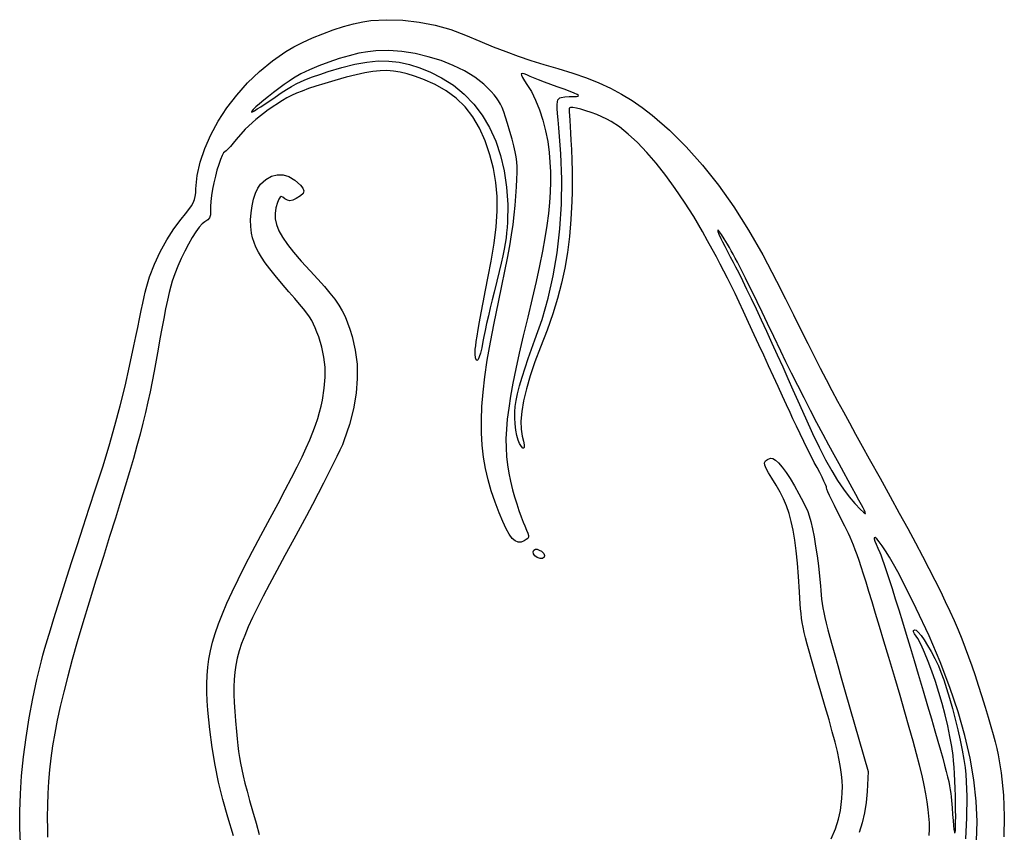
# Model space of a CAD drawing. Units: millimetres. Extents: x -92 to 93, y -132 to 131.
# Drawn here: x -22 to 18, y 11 to 44 of the extents above; entities that cross this region are included whole.
import ezdxf

# ---------------------------------------------------------------- set-up
doc = ezdxf.new("R2010")
doc.units = ezdxf.units.MM
doc.layers.add('По умолчанию', color=7, linetype='Continuous', lineweight=30)

msp = doc.modelspace()

# ---------------------------------------------------------------- linework, layer by layer
at = {"layer": 'По умолчанию', "color": 18, "lineweight": 30, "true_color": 0x000000, "extrusion": (0, 0, -1)}
for points in [[(21.935, 10.653), (21.963, 11.278), (21.962, 11.954), (21.935, 12.672), (21.882, 13.423), (21.804, 14.199), (21.702, 14.99), (21.577, 15.789), (21.43, 16.586), (21.263, 17.372), (21.075, 18.139), (21.075, 18.139), (21.014, 18.365), (20.931, 18.653), (20.827, 19.003), (20.703, 19.411), (20.56, 19.873), (20.4, 20.387), (20.222, 20.95), (20.029, 21.559), (19.82, 22.211), (19.597, 22.903), (19.36, 23.631), (19.112, 24.394), (18.852, 25.188), (18.852, 25.188), (18.561, 26.094), (18.298, 26.954), (18.061, 27.781), (17.844, 28.59), (17.644, 29.396), (17.458, 30.214), (17.28, 31.058), (17.28, 31.058), (17.204, 31.435), (17.127, 31.807), (17.053, 32.165), (16.983, 32.498), (16.919, 32.798), (16.863, 33.054), (16.818, 33.258), (16.785, 33.398), (16.785, 33.398), (16.641, 33.887), (16.444, 34.397), (16.207, 34.908), (15.938, 35.4), (15.648, 35.854), (15.347, 36.249), (15.347, 36.249), (15.167, 36.464), (15.028, 36.641), (14.924, 36.789), (14.849, 36.921), (14.799, 37.046), (14.768, 37.176), (14.75, 37.322), (14.742, 37.494), (14.742, 37.494), (14.688, 38.035), (14.566, 38.589), (14.38, 39.15), (14.132, 39.711), (13.828, 40.267), (13.472, 40.81), (13.068, 41.335), (12.62, 41.835), (12.131, 42.303), (11.608, 42.735), (11.052, 43.122), (11.052, 43.122), (10.733, 43.309), (10.366, 43.496), (9.965, 43.678), (9.543, 43.85), (9.113, 44.007), (8.688, 44.144), (8.282, 44.257), (7.906, 44.341), (7.576, 44.391)], [(7.576, 44.391), (6.929, 44.427), (6.264, 44.406), (5.594, 44.331), (4.935, 44.202), (4.298, 44.023), (3.699, 43.796), (3.699, 43.796), (3.111, 43.544), (2.564, 43.32), (2.042, 43.118), (1.53, 42.932), (1.015, 42.757), (0.48, 42.588), (-0.088, 42.42), (-0.088, 42.42), (-0.702, 42.232), (-1.263, 42.038), (-1.778, 41.834), (-2.256, 41.615), (-2.704, 41.378), (-3.133, 41.118), (-3.549, 40.831), (-3.961, 40.513), (-3.961, 40.513), (-4.667, 39.898), (-5.356, 39.213), (-6.025, 38.46), (-6.674, 37.64), (-7.303, 36.752), (-7.911, 35.799), (-8.496, 34.782), (-9.058, 33.701), (-9.058, 33.701), (-9.417, 32.977), (-9.746, 32.316), (-10.05, 31.709), (-10.331, 31.149), (-10.596, 30.629), (-10.846, 30.14), (-11.087, 29.674), (-11.323, 29.224), (-11.557, 28.782), (-11.794, 28.341), (-12.038, 27.891), (-12.293, 27.427), (-12.563, 26.938), (-12.851, 26.419), (-12.851, 26.419), (-13.296, 25.619), (-13.707, 24.878), (-14.083, 24.193), (-14.429, 23.558), (-14.746, 22.97), (-15.036, 22.424), (-15.302, 21.915), (-15.545, 21.44), (-15.767, 20.993), (-15.971, 20.57), (-16.158, 20.168), (-16.332, 19.781), (-16.493, 19.405), (-16.644, 19.036), (-16.787, 18.669), (-16.924, 18.3), (-17.058, 17.924), (-17.189, 17.537), (-17.322, 17.135), (-17.456, 16.713), (-17.456, 16.713), (-17.605, 16.237), (-17.733, 15.818), (-17.843, 15.446), (-17.936, 15.114), (-18.015, 14.814), (-18.081, 14.539), (-18.136, 14.282), (-18.182, 14.033), (-18.222, 13.786), (-18.257, 13.534), (-18.257, 13.534), (-18.35, 12.618), (-18.389, 11.745), (-18.372, 10.909)], [(0.573, 22.625), (0.482, 22.537), (0.45, 22.452), (0.469, 22.38), (0.531, 22.335), (0.628, 22.328), (0.75, 22.371), (0.75, 22.371), (0.848, 22.444), (0.906, 22.525), (0.922, 22.604), (0.893, 22.671), (0.818, 22.714), (0.818, 22.714), (0.755, 22.71), (0.668, 22.678), (0.573, 22.625)]]:
    msp.add_lwpolyline(points, dxfattribs=at)
at = {"layer": 'По умолчанию', "color": 18, "lineweight": 30, "true_color": 0x000000}
for points in [[(15.313, 10.971), (15.32, 11.226), (15.316, 11.486), (15.3, 11.757), (15.272, 12.043), (15.23, 12.348), (15.174, 12.677), (15.104, 13.035), (15.017, 13.425), (14.914, 13.852), (14.793, 14.322), (14.654, 14.837), (14.496, 15.404), (14.318, 16.026), (14.119, 16.709), (13.898, 17.455), (13.655, 18.271), (13.655, 18.271), (13.455, 18.938), (13.276, 19.538), (13.114, 20.075), (12.969, 20.555), (12.839, 20.982), (12.722, 21.36), (12.617, 21.694), (12.522, 21.989), (12.435, 22.25), (12.356, 22.48), (12.282, 22.686), (12.211, 22.871), (12.143, 23.04), (12.075, 23.198), (12.006, 23.349), (11.934, 23.498), (11.859, 23.65), (11.777, 23.809), (11.687, 23.98), (11.687, 23.98), (11.549, 24.247), (11.423, 24.497), (11.314, 24.722), (11.223, 24.914), (11.156, 25.067), (11.115, 25.172), (11.104, 25.222), (11.104, 25.222), (11.095, 25.271), (11.059, 25.368), (10.999, 25.504), (10.918, 25.671), (10.822, 25.86), (10.713, 26.065), (10.713, 26.065), (10.603, 26.271), (10.473, 26.524), (10.329, 26.812), (10.176, 27.122), (10.021, 27.443), (9.869, 27.761), (9.728, 28.064), (9.728, 28.064), (9.609, 28.322), (9.465, 28.634), (9.301, 28.991), (9.121, 29.382), (8.929, 29.798), (8.731, 30.228), (8.531, 30.664), (8.333, 31.094), (8.142, 31.509), (8.142, 31.509), (7.91, 32.011), (7.705, 32.454), (7.521, 32.846), (7.353, 33.199), (7.197, 33.521), (7.048, 33.823), (6.9, 34.113), (6.749, 34.402), (6.591, 34.699), (6.42, 35.014), (6.231, 35.356), (6.02, 35.735), (6.02, 35.735), (5.661, 36.352), (5.288, 36.945), (4.905, 37.51), (4.515, 38.042), (4.124, 38.536), (3.734, 38.986), (3.351, 39.388), (2.978, 39.738), (2.618, 40.029), (2.278, 40.257), (2.278, 40.257), (2.102, 40.352), (1.901, 40.446), (1.684, 40.536), (1.46, 40.62), (1.241, 40.693), (1.036, 40.753), (0.855, 40.796), (0.709, 40.82), (0.607, 40.821), (0.56, 40.796), (0.56, 40.796), (0.559, 40.753), (0.562, 40.649), (0.569, 40.491), (0.58, 40.287), (0.594, 40.046), (0.611, 39.774), (0.63, 39.482), (0.63, 39.482), (0.651, 39.1), (0.667, 38.671), (0.677, 38.221), (0.68, 37.774), (0.677, 37.354), (0.668, 36.984), (0.668, 36.984), (0.628, 36.238), (0.569, 35.54), (0.488, 34.878), (0.381, 34.242), (0.248, 33.617), (0.084, 32.993), (-0.113, 32.357), (-0.344, 31.696), (-0.614, 30.999), (-0.614, 30.999), (-0.846, 30.392), (-1.04, 29.821), (-1.196, 29.29), (-1.311, 28.802), (-1.387, 28.36), (-1.421, 27.968), (-1.414, 27.627), (-1.365, 27.342), (-1.365, 27.342), (-1.317, 27.146), (-1.291, 26.997), (-1.288, 26.898), (-1.306, 26.851), (-1.345, 26.858), (-1.404, 26.92), (-1.482, 27.041), (-1.482, 27.041), (-1.54, 27.178), (-1.59, 27.369), (-1.631, 27.598), (-1.66, 27.849), (-1.676, 28.105), (-1.677, 28.35), (-1.66, 28.569), (-1.66, 28.569), (-1.621, 28.803), (-1.558, 29.089), (-1.473, 29.415), (-1.371, 29.772), (-1.254, 30.149), (-1.126, 30.535), (-0.988, 30.921), (-0.846, 31.296), (-0.846, 31.296), (-0.551, 32.127), (-0.301, 33.002), (-0.096, 33.917), (0.062, 34.868), (0.173, 35.85), (0.237, 36.858), (0.252, 37.887), (0.22, 38.932), (0.138, 39.99), (0.138, 39.99), (0.106, 40.319), (0.083, 40.583), (0.07, 40.788), (0.068, 40.944), (0.076, 41.056), (0.096, 41.134), (0.129, 41.186), (0.174, 41.219), (0.233, 41.241), (0.233, 41.241), (0.379, 41.269), (0.556, 41.283), (0.726, 41.28), (0.726, 41.28), (0.857, 41.275), (0.926, 41.285), (0.934, 41.312), (0.881, 41.354), (0.767, 41.411), (0.592, 41.484), (0.357, 41.572), (0.061, 41.676), (0.061, 41.676), (-0.2, 41.767), (-0.46, 41.863), (-0.7, 41.955), (-0.902, 42.038), (-1.046, 42.103), (-1.046, 42.103), (-1.178, 42.163), (-1.291, 42.202), (-1.372, 42.219), (-1.411, 42.21), (-1.411, 42.21), (-1.402, 42.157), (-1.355, 42.057), (-1.276, 41.924), (-1.174, 41.771), (-1.174, 41.771), (-0.992, 41.476), (-0.821, 41.127), (-0.665, 40.735), (-0.527, 40.312), (-0.411, 39.872), (-0.323, 39.425), (-0.264, 38.985), (-0.264, 38.985), (-0.232, 38.583), (-0.214, 38.181), (-0.21, 37.775), (-0.222, 37.359), (-0.25, 36.926), (-0.295, 36.473), (-0.357, 35.992), (-0.438, 35.478), (-0.537, 34.927), (-0.657, 34.331), (-0.797, 33.686), (-0.958, 32.986), (-1.141, 32.225), (-1.141, 32.225), (-1.326, 31.455), (-1.489, 30.752), (-1.63, 30.11), (-1.749, 29.525), (-1.847, 28.99), (-1.923, 28.499), (-1.98, 28.048), (-2.016, 27.629), (-2.034, 27.238), (-2.032, 26.869), (-2.012, 26.516), (-1.975, 26.173), (-1.92, 25.834), (-1.848, 25.495), (-1.76, 25.148), (-1.76, 25.148), (-1.679, 24.863), (-1.591, 24.573), (-1.501, 24.294), (-1.414, 24.04), (-1.334, 23.825), (-1.267, 23.663), (-1.267, 23.663), (-1.189, 23.492), (-1.138, 23.365), (-1.113, 23.273), (-1.116, 23.205), (-1.145, 23.152), (-1.203, 23.105), (-1.288, 23.052), (-1.288, 23.052), (-1.413, 23.001), (-1.534, 23), (-1.654, 23.05), (-1.775, 23.156), (-1.899, 23.322), (-2.029, 23.549), (-2.167, 23.841), (-2.316, 24.202), (-2.479, 24.635), (-2.479, 24.635), (-2.635, 25.099), (-2.766, 25.559), (-2.872, 26.022), (-2.952, 26.492), (-3.007, 26.975), (-3.037, 27.477), (-3.041, 28.004), (-3.019, 28.561), (-2.971, 29.153), (-2.898, 29.786), (-2.798, 30.466), (-2.673, 31.198), (-2.521, 31.987), (-2.343, 32.84), (-2.343, 32.84), (-2.201, 33.508), (-2.078, 34.109), (-1.972, 34.652), (-1.882, 35.147), (-1.807, 35.601), (-1.745, 36.023), (-1.695, 36.423), (-1.655, 36.808), (-1.625, 37.188), (-1.602, 37.571), (-1.602, 37.571), (-1.588, 37.889), (-1.58, 38.156), (-1.582, 38.387), (-1.594, 38.597), (-1.619, 38.8), (-1.658, 39.012), (-1.713, 39.247), (-1.786, 39.52), (-1.879, 39.847), (-1.879, 39.847), (-1.972, 40.168), (-2.053, 40.43), (-2.124, 40.644), (-2.192, 40.82), (-2.261, 40.968), (-2.335, 41.098), (-2.419, 41.222), (-2.519, 41.348), (-2.638, 41.487), (-2.638, 41.487), (-2.945, 41.788), (-3.313, 42.067), (-3.733, 42.323), (-4.197, 42.55), (-4.695, 42.747), (-5.217, 42.909), (-5.754, 43.034), (-6.297, 43.118), (-6.837, 43.158), (-7.364, 43.151), (-7.364, 43.151), (-7.69, 43.115), (-8.059, 43.047), (-8.457, 42.95), (-8.872, 42.83), (-9.29, 42.691), (-9.699, 42.537), (-10.085, 42.373), (-10.436, 42.202), (-10.738, 42.029)], [(-10.738, 42.029), (-10.923, 41.907), (-11.127, 41.765), (-11.341, 41.609), (-11.557, 41.446), (-11.767, 41.281), (-11.964, 41.122), (-12.138, 40.976), (-12.283, 40.848), (-12.389, 40.745), (-12.449, 40.673), (-12.456, 40.64), (-12.456, 40.64), (-12.421, 40.651), (-12.342, 40.694), (-12.225, 40.764), (-12.077, 40.858), (-11.902, 40.973), (-11.707, 41.104), (-11.498, 41.248), (-11.498, 41.248), (-11.247, 41.421), (-11.026, 41.566), (-10.824, 41.69), (-10.629, 41.797), (-10.428, 41.894), (-10.209, 41.987), (-9.96, 42.081), (-9.669, 42.183), (-9.324, 42.299), (-9.324, 42.299), (-8.755, 42.472), (-8.229, 42.603), (-7.739, 42.69), (-7.277, 42.733), (-6.836, 42.731), (-6.407, 42.685), (-5.983, 42.593), (-5.558, 42.456), (-5.123, 42.273), (-4.67, 42.043), (-4.67, 42.043), (-4.187, 41.738), (-3.748, 41.379), (-3.354, 40.968), (-3.006, 40.508), (-2.706, 40), (-2.455, 39.448), (-2.254, 38.855), (-2.104, 38.223), (-2.007, 37.554), (-1.963, 36.852), (-1.974, 36.118), (-1.974, 36.118), (-1.988, 35.901), (-2.006, 35.689), (-2.032, 35.476), (-2.065, 35.252), (-2.108, 35.011), (-2.162, 34.744), (-2.229, 34.443), (-2.31, 34.1), (-2.406, 33.708), (-2.52, 33.258), (-2.52, 33.258), (-2.599, 32.942), (-2.678, 32.615), (-2.755, 32.287), (-2.826, 31.971), (-2.889, 31.681), (-2.941, 31.428), (-2.98, 31.224), (-2.98, 31.224), (-3.03, 30.963), (-3.082, 30.754), (-3.131, 30.597), (-3.178, 30.497), (-3.219, 30.456), (-3.254, 30.477), (-3.281, 30.562), (-3.298, 30.715), (-3.298, 30.715), (-3.298, 30.798), (-3.292, 30.908), (-3.276, 31.051), (-3.252, 31.23), (-3.218, 31.451), (-3.174, 31.717), (-3.118, 32.033), (-3.05, 32.404), (-2.969, 32.834), (-2.874, 33.328), (-2.765, 33.89), (-2.64, 34.524), (-2.64, 34.524), (-2.513, 35.255), (-2.43, 35.933), (-2.392, 36.568), (-2.399, 37.17), (-2.451, 37.75), (-2.548, 38.319), (-2.691, 38.885), (-2.691, 38.885), (-2.885, 39.46), (-3.118, 39.977), (-3.392, 40.438), (-3.708, 40.846), (-4.07, 41.202), (-4.479, 41.51), (-4.937, 41.772), (-5.446, 41.99), (-5.446, 41.99), (-5.781, 42.108), (-6.086, 42.201), (-6.371, 42.271), (-6.644, 42.316), (-6.915, 42.336), (-7.194, 42.332), (-7.49, 42.303), (-7.814, 42.248), (-8.174, 42.169), (-8.58, 42.064), (-9.042, 41.934), (-9.042, 41.934), (-9.462, 41.81), (-9.821, 41.699), (-10.127, 41.598), (-10.391, 41.502), (-10.62, 41.409), (-10.825, 41.315), (-11.015, 41.217), (-11.198, 41.111), (-11.198, 41.111), (-11.776, 40.73), (-12.282, 40.338), (-12.72, 39.932), (-13.091, 39.509), (-13.091, 39.509), (-13.212, 39.36), (-13.326, 39.227), (-13.426, 39.119), (-13.504, 39.044), (-13.552, 39.012), (-13.552, 39.012), (-13.608, 38.963), (-13.671, 38.854), (-13.738, 38.694), (-13.808, 38.492), (-13.877, 38.26), (-13.943, 38.006), (-14.004, 37.741), (-14.058, 37.474), (-14.101, 37.215), (-14.132, 36.974), (-14.148, 36.762), (-14.147, 36.586), (-14.147, 36.586), (-14.149, 36.428), (-14.183, 36.307), (-14.256, 36.214), (-14.374, 36.137), (-14.374, 36.137), (-14.482, 36.054), (-14.608, 35.914), (-14.747, 35.723), (-14.896, 35.491), (-15.048, 35.227), (-15.2, 34.937), (-15.347, 34.632), (-15.484, 34.319), (-15.607, 34.006), (-15.711, 33.702), (-15.711, 33.702), (-15.767, 33.505), (-15.832, 33.242), (-15.905, 32.924), (-15.982, 32.563), (-16.062, 32.17), (-16.141, 31.756), (-16.219, 31.333), (-16.291, 30.913), (-16.291, 30.913), (-16.37, 30.457), (-16.449, 30.018), (-16.53, 29.591), (-16.616, 29.169), (-16.707, 28.748), (-16.806, 28.321), (-16.914, 27.882), (-17.031, 27.425), (-17.161, 26.944), (-17.304, 26.434), (-17.463, 25.888), (-17.637, 25.3), (-17.83, 24.665), (-18.043, 23.977), (-18.277, 23.229), (-18.534, 22.417), (-18.534, 22.417), (-18.841, 21.442), (-19.122, 20.536), (-19.376, 19.694), (-19.606, 18.912), (-19.812, 18.183), (-19.996, 17.502), (-20.158, 16.865), (-20.299, 16.266), (-20.422, 15.7), (-20.526, 15.161), (-20.612, 14.645), (-20.683, 14.146), (-20.738, 13.659), (-20.78, 13.178), (-20.808, 12.699), (-20.824, 12.216), (-20.83, 11.724), (-20.826, 11.218), (-20.826, 11.218), (-20.82, 10.906)], [(-13.2, 10.962), (-13.437, 11.724), (-13.639, 12.449), (-13.81, 13.155), (-13.953, 13.857), (-14.071, 14.573), (-14.169, 15.319), (-14.249, 16.111), (-14.249, 16.111), (-14.277, 16.489), (-14.294, 16.849), (-14.297, 17.195), (-14.285, 17.534), (-14.257, 17.868), (-14.211, 18.203), (-14.145, 18.544), (-14.058, 18.895), (-13.948, 19.26), (-13.814, 19.645), (-13.655, 20.054), (-13.469, 20.492), (-13.254, 20.963), (-13.008, 21.473), (-12.732, 22.025), (-12.422, 22.624), (-12.077, 23.276), (-11.697, 23.984), (-11.697, 23.984), (-11.369, 24.592), (-11.077, 25.143), (-10.819, 25.64), (-10.591, 26.089), (-10.392, 26.496), (-10.219, 26.865), (-10.07, 27.201), (-9.944, 27.511), (-9.836, 27.798), (-9.747, 28.068), (-9.672, 28.326), (-9.61, 28.577), (-9.558, 28.827), (-9.558, 28.827), (-9.482, 29.312), (-9.446, 29.76), (-9.45, 30.183), (-9.495, 30.593), (-9.581, 31.002), (-9.71, 31.423), (-9.71, 31.423), (-9.78, 31.617), (-9.848, 31.787), (-9.917, 31.942), (-9.995, 32.089), (-10.086, 32.237), (-10.195, 32.393), (-10.329, 32.566), (-10.491, 32.764), (-10.689, 32.994), (-10.926, 33.266), (-10.926, 33.266), (-11.232, 33.618), (-11.494, 33.931), (-11.717, 34.209), (-11.903, 34.46), (-12.057, 34.687), (-12.182, 34.897), (-12.281, 35.096), (-12.359, 35.289), (-12.418, 35.481), (-12.462, 35.678), (-12.462, 35.678), (-12.495, 35.939), (-12.5, 36.22), (-12.481, 36.509), (-12.439, 36.796), (-12.376, 37.067), (-12.296, 37.312), (-12.199, 37.518), (-12.089, 37.675), (-12.089, 37.675), (-11.87, 37.873), (-11.642, 38.004), (-11.408, 38.067), (-11.169, 38.063), (-10.93, 37.99), (-10.692, 37.85), (-10.46, 37.642), (-10.46, 37.642), (-10.357, 37.513), (-10.32, 37.404), (-10.35, 37.304), (-10.451, 37.205), (-10.626, 37.097), (-10.626, 37.097), (-10.772, 37.029), (-10.889, 37.004), (-10.992, 37.022), (-11.094, 37.083), (-11.094, 37.083), (-11.183, 37.147), (-11.244, 37.17), (-11.291, 37.145), (-11.337, 37.068), (-11.394, 36.931), (-11.394, 36.931), (-11.465, 36.705), (-11.498, 36.483), (-11.49, 36.257), (-11.438, 36.022), (-11.34, 35.774), (-11.193, 35.506), (-10.994, 35.213), (-10.741, 34.89), (-10.432, 34.53), (-10.063, 34.13), (-10.063, 34.13), (-9.747, 33.79), (-9.477, 33.488), (-9.247, 33.214), (-9.053, 32.962), (-8.889, 32.722), (-8.749, 32.487), (-8.63, 32.248), (-8.525, 31.998), (-8.429, 31.728), (-8.338, 31.431), (-8.338, 31.431), (-8.209, 30.876), (-8.139, 30.304), (-8.127, 29.713), (-8.175, 29.104), (-8.282, 28.474), (-8.449, 27.823), (-8.674, 27.151), (-8.674, 27.151), (-8.738, 26.996), (-8.836, 26.779), (-8.966, 26.507), (-9.123, 26.187), (-9.305, 25.825), (-9.508, 25.426), (-9.729, 24.998), (-9.966, 24.547), (-10.214, 24.079), (-10.47, 23.601), (-10.731, 23.118), (-10.731, 23.118), (-11.097, 22.446), (-11.427, 21.836), (-11.722, 21.283), (-11.985, 20.781), (-12.217, 20.325), (-12.419, 19.908), (-12.593, 19.527), (-12.742, 19.175), (-12.866, 18.847), (-12.967, 18.537), (-13.047, 18.24), (-13.107, 17.95), (-13.149, 17.662), (-13.175, 17.371), (-13.186, 17.07), (-13.184, 16.755), (-13.171, 16.419), (-13.148, 16.059), (-13.116, 15.667), (-13.078, 15.238), (-13.078, 15.238), (-13.05, 14.936), (-13.021, 14.664), (-12.991, 14.412), (-12.956, 14.171), (-12.914, 13.931), (-12.864, 13.682), (-12.804, 13.415), (-12.732, 13.121), (-12.645, 12.79), (-12.541, 12.412), (-12.419, 11.977), (-12.276, 11.477), (-12.276, 11.477), (-12.142, 11.01)], [(6.771, 35.458), (6.839, 35.318), (6.932, 35.134), (7.04, 34.924), (7.157, 34.703), (7.273, 34.488), (7.273, 34.488), (7.376, 34.294), (7.504, 34.04), (7.655, 33.734), (7.826, 33.382), (8.013, 32.991), (8.213, 32.567), (8.423, 32.117), (8.641, 31.648), (8.862, 31.166), (9.085, 30.678), (9.306, 30.191), (9.521, 29.71), (9.728, 29.244), (9.923, 28.798), (9.923, 28.798), (10.236, 28.092), (10.529, 27.458), (10.804, 26.889), (11.066, 26.382), (11.317, 25.931), (11.559, 25.53), (11.795, 25.176), (12.029, 24.863), (12.264, 24.586), (12.501, 24.339), (12.501, 24.339), (12.615, 24.231), (12.681, 24.176), (12.703, 24.174), (12.688, 24.225), (12.64, 24.328), (12.64, 24.328), (12.603, 24.401), (12.532, 24.534), (12.433, 24.72), (12.307, 24.951), (12.16, 25.223), (11.994, 25.527), (11.812, 25.859), (11.619, 26.211), (11.418, 26.576), (11.418, 26.576), (11.201, 26.974), (10.963, 27.42), (10.71, 27.9), (10.448, 28.404), (10.184, 28.918), (9.923, 29.43), (9.673, 29.929), (9.44, 30.401), (9.229, 30.835), (9.229, 30.835), (8.943, 31.43), (8.687, 31.961), (8.459, 32.433), (8.257, 32.851), (8.078, 33.219), (7.92, 33.542), (7.781, 33.825), (7.657, 34.072), (7.548, 34.29), (7.449, 34.482), (7.36, 34.652), (7.277, 34.807), (7.198, 34.951), (7.12, 35.089), (7.043, 35.225), (7.043, 35.225), (6.912, 35.445), (6.804, 35.615), (6.722, 35.731), (6.668, 35.793), (6.644, 35.798), (6.652, 35.746), (6.693, 35.633), (6.771, 35.458)], [(11.298, 10.836), (11.466, 11.247), (11.593, 11.638), (11.672, 11.994), (11.672, 11.994), (11.709, 12.248), (11.735, 12.49), (11.75, 12.727), (11.753, 12.966), (11.742, 13.213), (11.717, 13.474), (11.677, 13.756), (11.62, 14.066), (11.546, 14.41), (11.453, 14.794), (11.34, 15.225), (11.207, 15.709), (11.052, 16.253), (10.874, 16.864), (10.874, 16.864), (10.726, 17.369), (10.597, 17.809), (10.486, 18.193), (10.392, 18.527), (10.312, 18.818), (10.246, 19.074), (10.191, 19.301), (10.147, 19.507), (10.111, 19.699), (10.083, 19.885), (10.06, 20.07), (10.042, 20.263), (10.026, 20.47), (10.011, 20.699), (9.995, 20.957), (9.995, 20.957), (9.955, 21.585), (9.91, 22.144), (9.86, 22.643), (9.803, 23.088), (9.736, 23.488), (9.659, 23.848), (9.568, 24.178), (9.463, 24.484), (9.341, 24.773), (9.201, 25.054), (9.041, 25.333), (8.86, 25.618), (8.86, 25.618), (8.719, 25.839), (8.624, 26.014), (8.573, 26.151), (8.567, 26.255), (8.605, 26.335), (8.687, 26.395), (8.811, 26.443), (8.811, 26.443), (8.9, 26.435), (9.011, 26.369), (9.141, 26.248), (9.287, 26.077), (9.447, 25.861), (9.617, 25.604), (9.793, 25.31), (9.974, 24.984), (10.155, 24.63), (10.335, 24.252), (10.335, 24.252), (10.397, 24.084), (10.462, 23.847), (10.528, 23.553), (10.594, 23.213), (10.657, 22.837), (10.716, 22.438), (10.769, 22.025), (10.814, 21.611), (10.849, 21.205), (10.849, 21.205), (10.864, 21.016), (10.88, 20.838), (10.9, 20.664), (10.924, 20.491), (10.953, 20.31), (10.99, 20.118), (11.036, 19.907), (11.091, 19.672), (11.158, 19.407), (11.237, 19.107), (11.33, 18.765), (11.439, 18.377), (11.564, 17.935), (11.708, 17.434), (11.871, 16.868), (11.871, 16.868), (12.814, 13.601), (12.814, 13.601), (12.768, 12.768), (12.768, 12.768), (12.73, 12.318), (12.665, 11.896), (12.569, 11.491), (12.438, 11.091)], [(17.255, 10.745), (17.277, 11.55), (17.241, 12.384), (17.145, 13.249), (16.989, 14.147), (16.773, 15.077), (16.497, 16.043), (16.16, 17.045), (15.762, 18.086), (15.303, 19.165), (14.782, 20.286), (14.2, 21.448), (14.2, 21.448), (14.02, 21.787), (13.845, 22.102), (13.678, 22.388), (13.522, 22.64), (13.383, 22.851), (13.262, 23.017), (13.165, 23.13), (13.095, 23.185), (13.055, 23.178), (13.055, 23.178), (13.06, 23.134), (13.088, 23.042), (13.138, 22.913), (13.204, 22.756), (13.284, 22.582)], [(13.284, 22.582), (13.326, 22.479), (13.388, 22.312), (13.466, 22.085), (13.56, 21.802), (13.668, 21.47), (13.789, 21.093), (13.921, 20.674), (14.063, 20.22), (14.212, 19.735), (14.369, 19.224), (14.53, 18.691), (14.695, 18.141), (14.862, 17.58), (14.862, 17.58), (15.064, 16.9), (15.243, 16.292), (15.403, 15.75), (15.544, 15.268), (15.667, 14.843), (15.774, 14.468), (15.866, 14.139), (15.944, 13.85), (16.01, 13.598), (16.064, 13.376), (16.109, 13.18), (16.145, 13.004), (16.173, 12.844), (16.195, 12.695), (16.213, 12.551), (16.227, 12.408), (16.238, 12.261), (16.249, 12.104), (16.249, 12.104), (16.268, 11.833), (16.287, 11.588), (16.307, 11.378), (16.325, 11.215), (16.341, 11.106), (16.354, 11.064)], [(16.37, 11.089), (16.382, 11.178), (16.391, 11.322), (16.395, 11.514), (16.397, 11.745), (16.395, 12.008), (16.39, 12.293), (16.383, 12.593), (16.372, 12.9), (16.359, 13.205), (16.344, 13.5), (16.327, 13.777), (16.307, 14.028), (16.286, 14.244), (16.286, 14.244), (16.234, 14.622), (16.161, 15.033), (16.068, 15.469), (15.959, 15.92), (15.837, 16.379), (15.704, 16.835), (15.563, 17.281), (15.418, 17.708), (15.269, 18.107), (15.121, 18.469), (14.977, 18.786), (14.838, 19.048), (14.708, 19.247), (14.708, 19.247), (14.67, 19.318), (14.67, 19.376), (14.706, 19.408), (14.706, 19.408), (14.771, 19.39), (14.862, 19.309), (14.975, 19.173), (15.104, 18.99), (15.244, 18.766), (15.391, 18.509), (15.54, 18.225), (15.687, 17.923), (15.687, 17.923), (15.794, 17.669), (15.908, 17.356), (16.026, 16.996), (16.146, 16.6), (16.263, 16.179), (16.377, 15.744), (16.484, 15.307), (16.58, 14.878), (16.664, 14.469), (16.732, 14.092), (16.781, 13.756), (16.81, 13.474), (16.81, 13.474), (16.848, 12.577), (16.842, 11.693), (16.794, 10.831)]]:
    msp.add_lwpolyline(points, dxfattribs=at)

doc.saveas('drawing.dxf')
